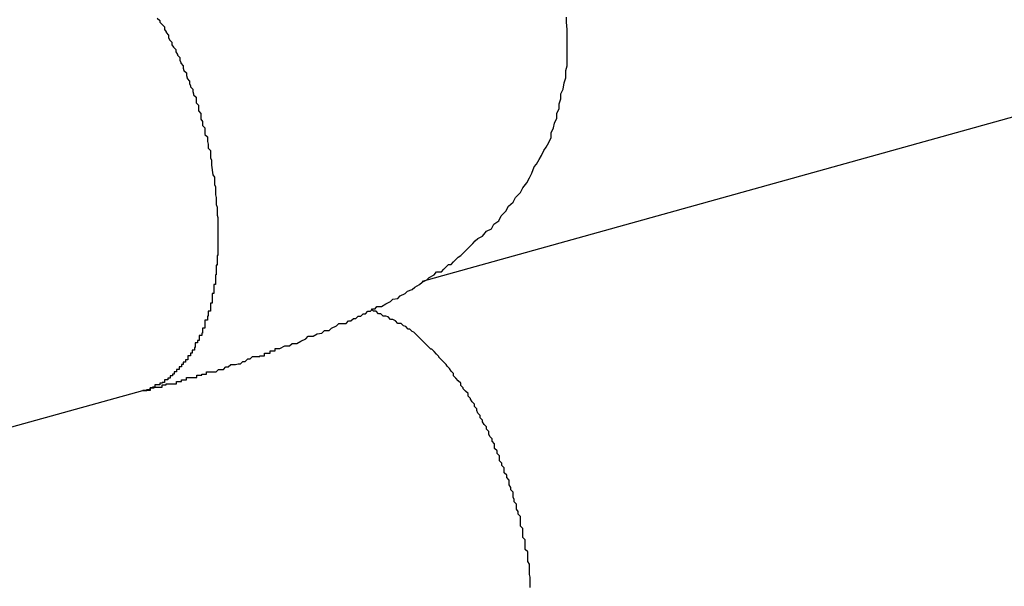
# Model space of a CAD drawing. Extents: x -20 to 20, y -32.7 to 32.7.
# Drawn here: x -16.4 to -16.3, y 4.3 to 4.4 of the extents above; entities that cross this region are included whole.
import ezdxf

# ---------------------------------------------------------------- set-up
doc = ezdxf.new("R2010")
doc.units = 0
doc.layers.get('0').update_dxf_attribs({"linetype": 'CONTINUOUS'})

msp = doc.modelspace()

# ---------------------------------------------------------------- linework, layer by layer
at = {"color": 0}
for points in [[(-16.4131, 4.3559), (-16.4131, 4.3559), (-16.4128, 4.3559), (-16.4128, 4.3559), (-16.4128, 4.3559), (-16.4128, 4.3559), (-16.4128, 4.3559), (-16.4128, 4.3559), (-16.4128, 4.3559), (-16.4128, 4.3559), (-16.4126, 4.3559), (-16.4126, 4.3559), (-16.4126, 4.3559), (-16.4126, 4.3559), (-16.4126, 4.3559), (-16.4126, 4.3559), (-16.4126, 4.3559), (-16.4126, 4.356), (-16.4126, 4.356), (-16.4123, 4.356), (-16.4123, 4.356), (-16.4123, 4.356), (-16.4123, 4.356), (-16.4123, 4.356), (-16.4123, 4.356), (-16.4123, 4.356), (-16.4123, 4.356), (-16.4122, 4.356), (-16.4122, 4.356), (-16.4122, 4.356), (-16.4122, 4.356), (-16.4122, 4.356), (-16.4122, 4.356), (-16.4122, 4.356), (-16.4122, 4.3562), (-16.4122, 4.3562), (-16.4119, 4.3562), (-16.4119, 4.3562), (-16.4119, 4.3562), (-16.4119, 4.3562), (-16.4119, 4.3562), (-16.4119, 4.3562), (-16.4119, 4.3562), (-16.4119, 4.3562), (-16.4117, 4.3562), (-16.4117, 4.3562), (-16.4117, 4.3562), (-16.4117, 4.3562), (-16.4117, 4.3562), (-16.4117, 4.3562), (-16.4117, 4.3562), (-16.4117, 4.3563), (-16.4117, 4.3563), (-16.4114, 4.3563), (-16.4114, 4.3563), (-16.4114, 4.3563), (-16.4114, 4.3563), (-16.4111, 4.3563), (-16.4111, 4.3563), (-16.4111, 4.3563), (-16.4111, 4.3563), (-16.4108, 4.3563), (-16.4108, 4.3563), (-16.4108, 4.3563), (-16.4108, 4.3563), (-16.4107, 4.3563), (-16.4107, 4.3563), (-16.4107, 4.3563), (-16.4107, 4.3566), (-16.4107, 4.3566), (-16.4104, 4.3566), (-16.4104, 4.3566), (-16.4104, 4.3566), (-16.4104, 4.3566), (-16.4104, 4.3566), (-16.4104, 4.3566), (-16.4104, 4.3566), (-16.4104, 4.3566), (-16.4102, 4.3566), (-16.4102, 4.3566), (-16.4102, 4.3566), (-16.4102, 4.3566), (-16.4102, 4.3566), (-16.4102, 4.3566), (-16.4102, 4.3566), (-16.4102, 4.3567), (-16.4102, 4.3567), (-16.4099, 4.3567), (-16.4098, 4.3567), (-16.4095, 4.3567), (-16.4095, 4.3567), (-16.4092, 4.3567), (-16.4092, 4.3567), (-16.4089, 4.3567), (-16.4089, 4.357), (-16.4086, 4.357), (-16.4086, 4.357), (-16.4083, 4.357), (-16.4083, 4.3572), (-16.408, 4.3572), (-16.408, 4.3572), (-16.4077, 4.3572), (-16.4077, 4.3575), (-16.4077, 4.3575), (-16.4074, 4.3575), (-16.4073, 4.3575), (-16.407, 4.3575), (-16.407, 4.3575), (-16.4067, 4.3575), (-16.4067, 4.3575), (-16.4064, 4.3575), (-16.4064, 4.3578), (-16.4061, 4.3578), (-16.4061, 4.3578), (-16.4058, 4.3578), (-16.4058, 4.3579), (-16.4055, 4.3579), (-16.4055, 4.3579), (-16.4052, 4.3579), (-16.4052, 4.3582), (-16.4052, 4.3582), (-16.4046, 4.3582), (-16.4043, 4.3582), (-16.404, 4.3582), (-16.4037, 4.3585), (-16.4031, 4.3585), (-16.4028, 4.3588), (-16.4025, 4.3588), (-16.4022, 4.3591), (-16.4016, 4.3591), (-16.4013, 4.3592), (-16.401, 4.3592), (-16.4007, 4.3595), (-16.4004, 4.3595), (-16.4001, 4.3598), (-16.3998, 4.3598), (-16.3995, 4.3601), (-16.3995, 4.3601), (-16.3992, 4.3601), (-16.3989, 4.3601), (-16.3986, 4.3601), (-16.3986, 4.3602), (-16.3983, 4.3602), (-16.3983, 4.3602), (-16.398, 4.3602), (-16.398, 4.3605), (-16.3977, 4.3605), (-16.3976, 4.3605), (-16.3973, 4.3605), (-16.3973, 4.3608), (-16.397, 4.3608), (-16.397, 4.3608), (-16.3967, 4.3608), (-16.3967, 4.3611), (-16.3967, 4.3611), (-16.3961, 4.3611), (-16.3955, 4.3614), (-16.3949, 4.3614), (-16.3946, 4.3617), (-16.394, 4.3617), (-16.3935, 4.362), (-16.3929, 4.3623), (-16.3926, 4.3626), (-16.392, 4.3626), (-16.3915, 4.3629), (-16.3909, 4.363), (-16.3906, 4.3633), (-16.39, 4.3633), (-16.3897, 4.3636), (-16.3891, 4.3639), (-16.3888, 4.3642), (-16.3888, 4.3642), (-16.3885, 4.3642), (-16.3882, 4.3642), (-16.3879, 4.3642), (-16.3876, 4.3645), (-16.3873, 4.3645), (-16.387, 4.3648), (-16.3867, 4.3648), (-16.3864, 4.3651), (-16.3861, 4.3651), (-16.3858, 4.3654), (-16.3855, 4.3654), (-16.3852, 4.3657), (-16.3849, 4.3657), (-16.3846, 4.366), (-16.3843, 4.366), (-16.3841, 4.3663), (-16.3841, 4.3663), (-16.3835, 4.3663), (-16.383, 4.3666), (-16.3824, 4.3669), (-16.3821, 4.3672), (-16.3815, 4.3673), (-16.3812, 4.3676), (-16.3806, 4.3679), (-16.3803, 4.3682), (-16.3797, 4.3684), (-16.3794, 4.3687), (-16.3788, 4.369), (-16.3785, 4.3693), (-16.3779, 4.3696), (-16.3776, 4.3699), (-16.377, 4.3702), (-16.3767, 4.3706), (-16.3767, 4.3706), (-16.3761, 4.3706), (-16.3758, 4.3709), (-16.3755, 4.3712), (-16.3752, 4.3715), (-16.3749, 4.3715), (-16.3746, 4.3718), (-16.3743, 4.3721), (-16.374, 4.3724), (-16.3737, 4.3726), (-16.3734, 4.3729), (-16.3731, 4.3732), (-16.3728, 4.3735), (-16.3725, 4.3738), (-16.3722, 4.3741), (-16.3719, 4.3744), (-16.3716, 4.3747), (-16.3716, 4.3747), (-16.371, 4.375), (-16.3705, 4.3756), (-16.3699, 4.3759), (-16.3696, 4.3765), (-16.369, 4.3769), (-16.3687, 4.3775), (-16.3681, 4.3781), (-16.3678, 4.3787), (-16.3672, 4.3792), (-16.3669, 4.3798), (-16.3663, 4.3804), (-16.366, 4.381), (-16.3655, 4.3816), (-16.3652, 4.3822), (-16.3649, 4.3828), (-16.3646, 4.3836), (-16.3646, 4.3836), (-16.3643, 4.3839), (-16.364, 4.3845), (-16.3637, 4.385), (-16.3634, 4.3856), (-16.3631, 4.386), (-16.3628, 4.3866), (-16.3625, 4.3872), (-16.3625, 4.3878), (-16.3622, 4.3884), (-16.3621, 4.389), (-16.3618, 4.3896), (-16.3618, 4.3902), (-16.3615, 4.3908), (-16.3615, 4.3914), (-16.3613, 4.392), (-16.3613, 4.3926), (-16.3613, 4.3926), (-16.361, 4.3932), (-16.3609, 4.394), (-16.3607, 4.3946), (-16.3607, 4.3955), (-16.3605, 4.3961), (-16.3605, 4.397), (-16.3605, 4.3976), (-16.3605, 4.3985), (-16.3605, 4.3991), (-16.3605, 4.4), (-16.3605, 4.4006), (-16.3606, 4.4015), (-16.3606, 4.4021)], [(-16.4113, 4.402), (-16.411, 4.4017), (-16.411, 4.4017), (-16.411, 4.4017), (-16.411, 4.4017), (-16.411, 4.4015), (-16.411, 4.4015), (-16.411, 4.4015), (-16.411, 4.4015), (-16.4107, 4.4012), (-16.4107, 4.4012), (-16.4107, 4.4012), (-16.4107, 4.4012), (-16.4107, 4.4012), (-16.4107, 4.4012), (-16.4107, 4.4012), (-16.4107, 4.4012), (-16.4107, 4.4012), (-16.4104, 4.4009), (-16.4104, 4.4009), (-16.4104, 4.4009), (-16.4104, 4.4009), (-16.4104, 4.4006), (-16.4104, 4.4006), (-16.4104, 4.4006), (-16.4104, 4.4006), (-16.4102, 4.4003), (-16.4102, 4.4003), (-16.4102, 4.4003), (-16.4102, 4.4003), (-16.4102, 4.4002), (-16.4102, 4.4002), (-16.4102, 4.4002), (-16.4102, 4.4002), (-16.4102, 4.4002), (-16.4099, 4.3999), (-16.4099, 4.3999), (-16.4099, 4.3999), (-16.4099, 4.3999), (-16.4099, 4.3996), (-16.4099, 4.3996), (-16.4099, 4.3996), (-16.4099, 4.3996), (-16.4098, 4.3993), (-16.4098, 4.3993), (-16.4098, 4.3993), (-16.4098, 4.3993), (-16.4098, 4.3993), (-16.4098, 4.3993), (-16.4098, 4.3993), (-16.4098, 4.3993), (-16.4098, 4.3993), (-16.4095, 4.399), (-16.4095, 4.399), (-16.4095, 4.399), (-16.4095, 4.399), (-16.4095, 4.3987), (-16.4095, 4.3987), (-16.4095, 4.3987), (-16.4095, 4.3987), (-16.4093, 4.3984), (-16.4093, 4.3984), (-16.4093, 4.3984), (-16.4093, 4.3984), (-16.4093, 4.3984), (-16.4093, 4.3984), (-16.4093, 4.3984), (-16.4093, 4.3984), (-16.4093, 4.3984), (-16.409, 4.3981), (-16.409, 4.3981), (-16.409, 4.3981), (-16.409, 4.3981), (-16.409, 4.3978), (-16.409, 4.3978), (-16.409, 4.3978), (-16.409, 4.3978), (-16.4088, 4.3975), (-16.4088, 4.3975), (-16.4088, 4.3975), (-16.4088, 4.3975), (-16.4088, 4.3974), (-16.4088, 4.3974), (-16.4088, 4.3974), (-16.4088, 4.3974), (-16.4088, 4.3974), (-16.4085, 4.3971), (-16.4085, 4.3971), (-16.4085, 4.3971), (-16.4085, 4.3971), (-16.4085, 4.3968), (-16.4085, 4.3968), (-16.4085, 4.3968), (-16.4085, 4.3968), (-16.4084, 4.3965), (-16.4084, 4.3965), (-16.4084, 4.3965), (-16.4084, 4.3965), (-16.4084, 4.3964), (-16.4084, 4.3964), (-16.4084, 4.3964), (-16.4084, 4.3964), (-16.4084, 4.3964), (-16.4081, 4.3961), (-16.4081, 4.3961), (-16.4081, 4.3961), (-16.4081, 4.3961), (-16.4081, 4.3958), (-16.4081, 4.3958), (-16.4081, 4.3958), (-16.4081, 4.3958), (-16.408, 4.3955), (-16.408, 4.3955), (-16.408, 4.3955), (-16.408, 4.3955), (-16.408, 4.3955), (-16.408, 4.3955), (-16.408, 4.3955), (-16.408, 4.3955), (-16.408, 4.3955), (-16.4077, 4.3952), (-16.4077, 4.3952), (-16.4077, 4.3952), (-16.4077, 4.3952), (-16.4077, 4.3949), (-16.4077, 4.3949), (-16.4077, 4.3949), (-16.4077, 4.3949), (-16.4076, 4.3946), (-16.4076, 4.3946), (-16.4076, 4.3946), (-16.4076, 4.3946), (-16.4076, 4.3945), (-16.4076, 4.3945), (-16.4076, 4.3945), (-16.4076, 4.3945), (-16.4076, 4.3945), (-16.4073, 4.3942), (-16.4073, 4.3942), (-16.4073, 4.3942), (-16.4073, 4.3942), (-16.4073, 4.3939), (-16.4073, 4.3939), (-16.4073, 4.3939), (-16.4073, 4.3939), (-16.4072, 4.3936), (-16.4072, 4.3936), (-16.4072, 4.3936), (-16.4072, 4.3936), (-16.4072, 4.3935), (-16.4072, 4.3935), (-16.4072, 4.3935), (-16.4072, 4.3935), (-16.4072, 4.3935), (-16.4069, 4.3932), (-16.4069, 4.3932), (-16.4069, 4.3932), (-16.4069, 4.3932), (-16.4069, 4.3929), (-16.4069, 4.3929), (-16.4069, 4.3929), (-16.4069, 4.3929), (-16.4068, 4.3926), (-16.4068, 4.3926), (-16.4068, 4.3926), (-16.4068, 4.3926), (-16.4068, 4.3925), (-16.4068, 4.3925), (-16.4068, 4.3925), (-16.4068, 4.3925), (-16.4068, 4.3925), (-16.4065, 4.3922), (-16.4065, 4.3922), (-16.4065, 4.3922), (-16.4065, 4.3922), (-16.4065, 4.3919), (-16.4065, 4.3919), (-16.4065, 4.3919), (-16.4065, 4.3919), (-16.4065, 4.3916), (-16.4065, 4.3916), (-16.4065, 4.3916), (-16.4065, 4.3916), (-16.4065, 4.3915), (-16.4065, 4.3915), (-16.4065, 4.3915), (-16.4065, 4.3915), (-16.4065, 4.3915), (-16.4062, 4.3912), (-16.4062, 4.3912), (-16.4062, 4.3912), (-16.4062, 4.3912), (-16.4062, 4.3909), (-16.4062, 4.3909), (-16.4062, 4.3909), (-16.4062, 4.3909), (-16.4062, 4.3906), (-16.4062, 4.3906), (-16.4062, 4.3906), (-16.4062, 4.3906), (-16.4062, 4.3905), (-16.4062, 4.3905), (-16.4062, 4.3905), (-16.4062, 4.3905), (-16.4062, 4.3905), (-16.4059, 4.3902), (-16.4059, 4.3902), (-16.4059, 4.3902), (-16.4059, 4.3902), (-16.4059, 4.3899), (-16.4059, 4.3899), (-16.4059, 4.3899), (-16.4059, 4.3899), (-16.4059, 4.3896), (-16.4059, 4.3896), (-16.4059, 4.3896), (-16.4059, 4.3896), (-16.4059, 4.3895), (-16.4059, 4.3895), (-16.4059, 4.3895), (-16.4059, 4.3895), (-16.4059, 4.3895), (-16.4057, 4.3892), (-16.4057, 4.3892), (-16.4057, 4.3892), (-16.4057, 4.3892), (-16.4057, 4.389), (-16.4057, 4.389), (-16.4057, 4.389), (-16.4057, 4.389), (-16.4057, 4.3887), (-16.4057, 4.3887), (-16.4057, 4.3887), (-16.4057, 4.3887), (-16.4057, 4.3887), (-16.4057, 4.3887), (-16.4057, 4.3887), (-16.4057, 4.3887), (-16.4057, 4.3887), (-16.4054, 4.3884), (-16.4054, 4.3884), (-16.4054, 4.3884), (-16.4054, 4.3884), (-16.4054, 4.3881), (-16.4054, 4.3881), (-16.4054, 4.3881), (-16.4054, 4.3881), (-16.4054, 4.3878), (-16.4054, 4.3878), (-16.4054, 4.3878), (-16.4054, 4.3878), (-16.4054, 4.3876), (-16.4054, 4.3876), (-16.4054, 4.3876), (-16.4054, 4.3876), (-16.4054, 4.3876), (-16.4051, 4.3873), (-16.4051, 4.3873), (-16.4051, 4.387), (-16.4051, 4.387), (-16.4051, 4.3867), (-16.4051, 4.3867), (-16.4051, 4.3867), (-16.4051, 4.3867), (-16.405, 4.3864), (-16.405, 4.3864), (-16.405, 4.3862), (-16.405, 4.3862), (-16.405, 4.3859), (-16.405, 4.3859), (-16.405, 4.3859), (-16.405, 4.3859), (-16.405, 4.3859), (-16.4047, 4.3856), (-16.4047, 4.3856), (-16.4047, 4.3853), (-16.4047, 4.3853), (-16.4047, 4.385), (-16.4047, 4.385), (-16.4047, 4.3847), (-16.4047, 4.3847), (-16.4046, 4.3844), (-16.4046, 4.3844), (-16.4046, 4.3841), (-16.4046, 4.3841), (-16.4046, 4.3838), (-16.4046, 4.3838), (-16.4046, 4.3838), (-16.4046, 4.3838)], [(-16.3043, 4.39), (-16.3785, 4.3694)], [(-16.3043, 4.39), (-16.3785, 4.3694)], [(-16.3043, 4.39), (-16.3785, 4.3694)], [(-16.3043, 4.39), (-16.3785, 4.3694)], [(-16.3043, 4.39), (-16.3785, 4.3694)], [(-16.3043, 4.39), (-16.3785, 4.3694)], [(-16.3043, 4.39), (-16.3785, 4.3694)], [(-16.3043, 4.39), (-16.3785, 4.3694)], [(-16.3043, 4.39), (-16.3785, 4.3694)], [(-16.3043, 4.39), (-16.3785, 4.3694)], [(-16.3043, 4.39), (-16.3785, 4.3694)], [(-16.3043, 4.39), (-16.3785, 4.3694)], [(-16.3043, 4.39), (-16.3785, 4.3694)], [(-16.3043, 4.39), (-16.3785, 4.3694)], [(-16.3043, 4.39), (-16.3785, 4.3694)], [(-16.3043, 4.39), (-16.3785, 4.3694)], [(-16.3043, 4.39), (-16.3785, 4.3694)], [(-16.3043, 4.39), (-16.3785, 4.3694)], [(-16.3043, 4.39), (-16.3785, 4.3694)], [(-16.3043, 4.39), (-16.3785, 4.3694)], [(-16.3043, 4.39), (-16.3785, 4.3694)], [(-16.4046, 4.3838), (-16.4044, 4.3826), (-16.4044, 4.3826), (-16.4042, 4.3823), (-16.4042, 4.3823), (-16.4042, 4.3823), (-16.4042, 4.3823), (-16.4042, 4.382), (-16.4042, 4.382), (-16.4042, 4.382), (-16.4042, 4.382), (-16.4042, 4.3817), (-16.4042, 4.3817), (-16.4042, 4.3817), (-16.4042, 4.3817), (-16.4042, 4.3814), (-16.4042, 4.3814), (-16.4042, 4.3814), (-16.4042, 4.3814), (-16.4042, 4.3814), (-16.4041, 4.3811), (-16.4041, 4.3811), (-16.4041, 4.381), (-16.4041, 4.381), (-16.4041, 4.3807), (-16.4041, 4.3807), (-16.4041, 4.3807), (-16.4041, 4.3807), (-16.4041, 4.3804), (-16.4041, 4.3804), (-16.4041, 4.3804), (-16.4041, 4.3804), (-16.4041, 4.3801), (-16.4041, 4.3801), (-16.4041, 4.3801), (-16.4041, 4.3801), (-16.4041, 4.3801), (-16.404, 4.3798), (-16.404, 4.3798), (-16.404, 4.3798), (-16.404, 4.3798), (-16.404, 4.3795), (-16.404, 4.3795), (-16.404, 4.3795), (-16.404, 4.3795), (-16.404, 4.3792), (-16.404, 4.3792), (-16.404, 4.3792), (-16.404, 4.3792), (-16.404, 4.3789), (-16.404, 4.3789), (-16.404, 4.3789), (-16.404, 4.3789), (-16.404, 4.3789), (-16.4039, 4.3786), (-16.4039, 4.3786), (-16.4039, 4.3785), (-16.4039, 4.3785), (-16.4039, 4.3782), (-16.4039, 4.3782), (-16.4039, 4.3782), (-16.4039, 4.3782), (-16.4039, 4.3779), (-16.4039, 4.3779), (-16.4039, 4.3779), (-16.4039, 4.3779), (-16.4039, 4.3776), (-16.4039, 4.3776), (-16.4039, 4.3776), (-16.4039, 4.3776), (-16.4039, 4.3776), (-16.4038, 4.3773), (-16.4038, 4.3773), (-16.4038, 4.3773), (-16.4038, 4.3773), (-16.4038, 4.377), (-16.4038, 4.377), (-16.4038, 4.377), (-16.4038, 4.377), (-16.4038, 4.3767), (-16.4038, 4.3767), (-16.4038, 4.3767), (-16.4038, 4.3767), (-16.4038, 4.3764), (-16.4038, 4.3764), (-16.4038, 4.3764), (-16.4038, 4.3764), (-16.4038, 4.3764), (-16.4038, 4.3761), (-16.4038, 4.3761), (-16.4038, 4.376), (-16.4038, 4.376), (-16.4038, 4.3757), (-16.4038, 4.3757), (-16.4038, 4.3757), (-16.4038, 4.3757), (-16.4038, 4.3754), (-16.4038, 4.3754), (-16.4038, 4.3754), (-16.4038, 4.3754), (-16.4038, 4.3751), (-16.4038, 4.3751), (-16.4038, 4.3751), (-16.4038, 4.3751), (-16.4038, 4.3751), (-16.4038, 4.3748), (-16.4038, 4.3748), (-16.4038, 4.3748), (-16.4038, 4.3748), (-16.4038, 4.3745), (-16.4038, 4.3745), (-16.4038, 4.3745), (-16.4038, 4.3745), (-16.4038, 4.3742), (-16.4038, 4.3742), (-16.4038, 4.3742), (-16.4038, 4.3742), (-16.4038, 4.3739), (-16.4038, 4.3739), (-16.4038, 4.3739), (-16.4038, 4.3739), (-16.4038, 4.3739), (-16.4038, 4.3736), (-16.4038, 4.3736), (-16.4038, 4.3735), (-16.4038, 4.3735), (-16.4038, 4.3732), (-16.4038, 4.3732), (-16.4038, 4.3732), (-16.4038, 4.3732), (-16.4038, 4.3729), (-16.4038, 4.3729), (-16.4038, 4.3729), (-16.4038, 4.3729), (-16.4038, 4.3726), (-16.4038, 4.3726), (-16.4038, 4.3726), (-16.4039, 4.3726), (-16.4039, 4.3726), (-16.4039, 4.3723), (-16.4039, 4.3723), (-16.4039, 4.3723), (-16.4039, 4.3723), (-16.4039, 4.372), (-16.4039, 4.372), (-16.4039, 4.372), (-16.4039, 4.372), (-16.4039, 4.3717), (-16.4039, 4.3717), (-16.4039, 4.3717), (-16.4039, 4.3717), (-16.4039, 4.3714), (-16.4039, 4.3714), (-16.4039, 4.3714), (-16.404, 4.3714), (-16.404, 4.3714), (-16.404, 4.3711), (-16.404, 4.3711), (-16.404, 4.3711), (-16.404, 4.3711), (-16.404, 4.3708), (-16.404, 4.3708), (-16.404, 4.3708), (-16.404, 4.3708), (-16.404, 4.3705), (-16.404, 4.3705), (-16.404, 4.3705), (-16.404, 4.3705), (-16.404, 4.3702), (-16.404, 4.3702), (-16.404, 4.3702), (-16.4041, 4.3702), (-16.4041, 4.3702), (-16.4041, 4.3699), (-16.4041, 4.3699), (-16.4041, 4.3699), (-16.4041, 4.3699), (-16.4041, 4.3696), (-16.4041, 4.3696), (-16.4041, 4.3696), (-16.4041, 4.3696), (-16.4041, 4.3693), (-16.4041, 4.3693), (-16.4041, 4.3693), (-16.4041, 4.3693), (-16.4041, 4.369), (-16.4041, 4.369), (-16.4041, 4.369), (-16.4043, 4.369), (-16.4043, 4.369), (-16.4043, 4.3687), (-16.4043, 4.3687), (-16.4043, 4.3687), (-16.4043, 4.3687), (-16.4043, 4.3684), (-16.4043, 4.3684), (-16.4043, 4.3684), (-16.4043, 4.3684), (-16.4043, 4.3681), (-16.4043, 4.3681), (-16.4043, 4.3681), (-16.4043, 4.3681), (-16.4043, 4.3679), (-16.4043, 4.3679), (-16.4043, 4.3679), (-16.4045, 4.3679), (-16.4045, 4.3679), (-16.4045, 4.3676), (-16.4045, 4.3676), (-16.4045, 4.3676), (-16.4045, 4.3676), (-16.4045, 4.3673), (-16.4045, 4.3673), (-16.4045, 4.3673), (-16.4045, 4.3673), (-16.4045, 4.367), (-16.4045, 4.367), (-16.4045, 4.367), (-16.4045, 4.367), (-16.4045, 4.3667), (-16.4045, 4.3667), (-16.4045, 4.3667), (-16.4047, 4.3667), (-16.4047, 4.3667), (-16.4047, 4.3664), (-16.4047, 4.3664), (-16.4047, 4.3664), (-16.4047, 4.3664), (-16.4047, 4.3661), (-16.4047, 4.3661), (-16.4047, 4.3661), (-16.4047, 4.3661), (-16.4047, 4.3658), (-16.4047, 4.3658), (-16.4047, 4.3658), (-16.4047, 4.3658), (-16.4047, 4.3657), (-16.4047, 4.3657), (-16.4047, 4.3657), (-16.405, 4.3657), (-16.405, 4.3657), (-16.405, 4.3654), (-16.405, 4.3654), (-16.405, 4.3654), (-16.405, 4.3654), (-16.405, 4.3651), (-16.405, 4.3651), (-16.405, 4.3651), (-16.4051, 4.3651), (-16.4051, 4.3648), (-16.4051, 4.3648), (-16.4051, 4.3648), (-16.4051, 4.3648), (-16.4051, 4.3646), (-16.4051, 4.3646), (-16.4051, 4.3646), (-16.4054, 4.3646), (-16.4054, 4.3646), (-16.4054, 4.3643), (-16.4054, 4.3643), (-16.4054, 4.3643), (-16.4054, 4.3643), (-16.4054, 4.364), (-16.4054, 4.364), (-16.4054, 4.364), (-16.4054, 4.364), (-16.4054, 4.3637), (-16.4054, 4.3637), (-16.4054, 4.3637), (-16.4054, 4.3637), (-16.4054, 4.3636), (-16.4054, 4.3636), (-16.4054, 4.3636), (-16.4057, 4.3636), (-16.4057, 4.3636), (-16.4057, 4.3633), (-16.4057, 4.3633), (-16.4057, 4.3633), (-16.4057, 4.3633), (-16.4057, 4.363), (-16.4057, 4.363), (-16.4057, 4.363), (-16.4058, 4.363), (-16.4058, 4.3627), (-16.4058, 4.3627), (-16.4058, 4.3627), (-16.4058, 4.3627), (-16.4058, 4.3627), (-16.4058, 4.3627), (-16.4058, 4.3627), (-16.4061, 4.3627), (-16.4061, 4.3627), (-16.4061, 4.3624), (-16.4061, 4.3624), (-16.4061, 4.3624), (-16.4061, 4.3624), (-16.4061, 4.3621), (-16.4061, 4.3621), (-16.4061, 4.3621), (-16.4063, 4.3621), (-16.4063, 4.3618), (-16.4063, 4.3618), (-16.4063, 4.3618), (-16.4063, 4.3618), (-16.4063, 4.3618), (-16.4063, 4.3618), (-16.4063, 4.3618), (-16.4066, 4.3618), (-16.4066, 4.3618), (-16.4066, 4.3615), (-16.4066, 4.3615), (-16.4066, 4.3615), (-16.4066, 4.3615), (-16.4066, 4.3612), (-16.4066, 4.3612), (-16.4066, 4.3612), (-16.4067, 4.3612), (-16.4067, 4.3609), (-16.4067, 4.3609), (-16.4067, 4.3609), (-16.4067, 4.3609), (-16.4067, 4.3609), (-16.4067, 4.3609), (-16.4067, 4.3609), (-16.407, 4.3609), (-16.407, 4.3609), (-16.407, 4.3606), (-16.407, 4.3606), (-16.407, 4.3606), (-16.407, 4.3606), (-16.407, 4.3605), (-16.407, 4.3605), (-16.407, 4.3605), (-16.4072, 4.3605), (-16.4072, 4.3602), (-16.4072, 4.3602), (-16.4072, 4.3602), (-16.4072, 4.3602), (-16.4072, 4.3602), (-16.4072, 4.3602), (-16.4072, 4.3602), (-16.4075, 4.3602), (-16.4075, 4.3602), (-16.4075, 4.3599), (-16.4075, 4.3599), (-16.4075, 4.3599), (-16.4075, 4.3599), (-16.4075, 4.3597), (-16.4075, 4.3597), (-16.4075, 4.3597), (-16.4078, 4.3597), (-16.4078, 4.3594), (-16.4078, 4.3594), (-16.4078, 4.3594), (-16.4078, 4.3594), (-16.4078, 4.3594), (-16.4078, 4.3594), (-16.4078, 4.3594), (-16.4081, 4.3594), (-16.4081, 4.3594), (-16.4081, 4.3591), (-16.4081, 4.3591), (-16.4081, 4.3591), (-16.4081, 4.3591), (-16.4081, 4.3591), (-16.4081, 4.3591), (-16.4081, 4.3591), (-16.4083, 4.3591), (-16.4083, 4.3588), (-16.4083, 4.3588), (-16.4083, 4.3588), (-16.4083, 4.3588), (-16.4083, 4.3588), (-16.4083, 4.3588), (-16.4083, 4.3588), (-16.4086, 4.3588), (-16.4086, 4.3588), (-16.4086, 4.3585), (-16.4086, 4.3585), (-16.4086, 4.3585), (-16.4086, 4.3585), (-16.4086, 4.3585), (-16.4086, 4.3585), (-16.4086, 4.3585), (-16.4089, 4.3585), (-16.4089, 4.3582), (-16.4089, 4.3582), (-16.4089, 4.3582), (-16.4089, 4.3582), (-16.4089, 4.3582), (-16.4089, 4.3582), (-16.4089, 4.3582), (-16.4092, 4.3582), (-16.4092, 4.3582), (-16.4092, 4.3579), (-16.4092, 4.3579), (-16.4092, 4.3579), (-16.4092, 4.3579), (-16.4092, 4.3579), (-16.4092, 4.3579), (-16.4092, 4.3579), (-16.4094, 4.3579), (-16.4094, 4.3577), (-16.4094, 4.3577), (-16.4094, 4.3577), (-16.4094, 4.3577), (-16.4094, 4.3577), (-16.4094, 4.3577), (-16.4094, 4.3577), (-16.4097, 4.3577), (-16.4097, 4.3577), (-16.4097, 4.3574), (-16.4097, 4.3574), (-16.4097, 4.3574), (-16.4097, 4.3574), (-16.4097, 4.3574), (-16.4097, 4.3574), (-16.4097, 4.3574), (-16.41, 4.3574), (-16.41, 4.3572), (-16.41, 4.3572), (-16.41, 4.3572), (-16.4101, 4.3572), (-16.4101, 4.3572), (-16.4101, 4.3572), (-16.4101, 4.3572), (-16.4104, 4.3572), (-16.4104, 4.3572), (-16.4104, 4.3569), (-16.4104, 4.3569), (-16.4104, 4.3569), (-16.4107, 4.3569), (-16.4107, 4.3568), (-16.4107, 4.3568), (-16.4107, 4.3568), (-16.411, 4.3568), (-16.411, 4.3566), (-16.411, 4.3566), (-16.411, 4.3566), (-16.4113, 4.3566), (-16.4113, 4.3566), (-16.4113, 4.3566), (-16.4113, 4.3566), (-16.4116, 4.3566), (-16.4116, 4.3566), (-16.4116, 4.3563), (-16.4116, 4.3563), (-16.4116, 4.3563), (-16.4119, 4.3563), (-16.4119, 4.3562), (-16.4119, 4.3562), (-16.4119, 4.3562), (-16.4122, 4.3562), (-16.4122, 4.3559), (-16.4122, 4.3559), (-16.4122, 4.3559), (-16.4125, 4.3559), (-16.4125, 4.3559), (-16.4128, 4.3559), (-16.4128, 4.3559), (-16.4131, 4.3559)], [(-16.3785, 4.3694), (-16.3785, 4.3694)], [(-16.3651, 4.3315), (-16.3651, 4.3318), (-16.3651, 4.3318), (-16.3651, 4.3319), (-16.3651, 4.3319), (-16.3651, 4.3322), (-16.3651, 4.3322), (-16.3651, 4.3322), (-16.3651, 4.3322), (-16.3651, 4.3325), (-16.3651, 4.3325), (-16.3651, 4.3328), (-16.3651, 4.3328), (-16.3652, 4.3331), (-16.3652, 4.3331), (-16.3652, 4.3331), (-16.3652, 4.3331), (-16.3652, 4.3331), (-16.3652, 4.3334), (-16.3652, 4.3334), (-16.3652, 4.3335), (-16.3652, 4.3335), (-16.3652, 4.3338), (-16.3652, 4.3338), (-16.3652, 4.3338), (-16.3652, 4.3338), (-16.3652, 4.3341), (-16.3652, 4.3341), (-16.3652, 4.3344), (-16.3652, 4.3344), (-16.3654, 4.3347), (-16.3654, 4.3347), (-16.3654, 4.3347), (-16.3654, 4.3347), (-16.3654, 4.3347), (-16.3654, 4.335), (-16.3654, 4.335), (-16.3654, 4.335), (-16.3654, 4.335), (-16.3654, 4.3353), (-16.3654, 4.3353), (-16.3654, 4.3353), (-16.3654, 4.3353), (-16.3654, 4.3356), (-16.3654, 4.3356), (-16.3654, 4.3359), (-16.3654, 4.3359), (-16.3657, 4.3362), (-16.3657, 4.3362), (-16.3657, 4.3362), (-16.3657, 4.3362), (-16.3657, 4.3362), (-16.3657, 4.3365), (-16.3657, 4.3365), (-16.3657, 4.3365), (-16.3657, 4.3365), (-16.3657, 4.3368), (-16.3657, 4.3368), (-16.3657, 4.3368), (-16.3657, 4.3368), (-16.3657, 4.3371), (-16.3657, 4.3371), (-16.3657, 4.3374), (-16.3657, 4.3374), (-16.366, 4.3377), (-16.366, 4.3377), (-16.366, 4.3377), (-16.366, 4.3377), (-16.366, 4.3377), (-16.366, 4.338), (-16.366, 4.338), (-16.366, 4.338), (-16.366, 4.338), (-16.366, 4.3383), (-16.366, 4.3383), (-16.366, 4.3383), (-16.366, 4.3383), (-16.366, 4.3386), (-16.366, 4.3386), (-16.366, 4.3388), (-16.366, 4.3388), (-16.3663, 4.3391), (-16.3663, 4.3391), (-16.3663, 4.3391), (-16.3663, 4.3391), (-16.3663, 4.3391), (-16.3663, 4.3394), (-16.3663, 4.3394), (-16.3663, 4.3394), (-16.3663, 4.3394), (-16.3663, 4.3397), (-16.3663, 4.3397), (-16.3663, 4.3397), (-16.3663, 4.3397), (-16.3663, 4.34), (-16.3663, 4.34), (-16.3663, 4.3403), (-16.3663, 4.3403), (-16.3666, 4.3406), (-16.3666, 4.3406), (-16.3666, 4.3406), (-16.3666, 4.3406), (-16.3666, 4.3406), (-16.3666, 4.3409), (-16.3666, 4.3409), (-16.3666, 4.3409), (-16.3666, 4.3409), (-16.3668, 4.3412), (-16.3668, 4.3412), (-16.3668, 4.3412), (-16.3668, 4.3412), (-16.3668, 4.3415), (-16.3668, 4.3415), (-16.3668, 4.3418), (-16.3668, 4.3418), (-16.3671, 4.3421), (-16.3671, 4.3421), (-16.3671, 4.3421), (-16.3671, 4.3421), (-16.3671, 4.3421), (-16.3671, 4.3424), (-16.3671, 4.3424), (-16.3671, 4.3424), (-16.3671, 4.3424), (-16.3672, 4.3427), (-16.3672, 4.3427), (-16.3672, 4.3427), (-16.3672, 4.3427), (-16.3672, 4.343), (-16.3672, 4.343), (-16.3672, 4.3433), (-16.3672, 4.3433), (-16.3675, 4.3436), (-16.3675, 4.3436), (-16.3675, 4.3436), (-16.3675, 4.3436), (-16.3675, 4.3436), (-16.3675, 4.3439), (-16.3675, 4.3439), (-16.3675, 4.3439), (-16.3675, 4.3439), (-16.3677, 4.3442), (-16.3677, 4.3442), (-16.3677, 4.3442), (-16.3677, 4.3442), (-16.3677, 4.3445), (-16.3677, 4.3445), (-16.3677, 4.3448), (-16.3677, 4.3448), (-16.368, 4.3451), (-16.368, 4.3451), (-16.368, 4.3451), (-16.368, 4.3451), (-16.368, 4.3451), (-16.368, 4.3454), (-16.368, 4.3454), (-16.368, 4.3454), (-16.368, 4.3454), (-16.3683, 4.3457), (-16.3683, 4.3457), (-16.3683, 4.3457), (-16.3683, 4.3457), (-16.3683, 4.346), (-16.3683, 4.346), (-16.3683, 4.3463), (-16.3683, 4.3463), (-16.3686, 4.3466), (-16.3686, 4.3466), (-16.3686, 4.3466), (-16.3686, 4.3466), (-16.3686, 4.3466), (-16.3686, 4.3469), (-16.3686, 4.3469), (-16.3686, 4.3469), (-16.3686, 4.3469), (-16.3689, 4.3472), (-16.3689, 4.3472), (-16.3689, 4.3472), (-16.3689, 4.3472), (-16.3689, 4.3475), (-16.3689, 4.3475), (-16.3689, 4.3478), (-16.3689, 4.3478), (-16.3692, 4.3481), (-16.3692, 4.3481), (-16.3692, 4.3481), (-16.3692, 4.3481), (-16.3692, 4.3481), (-16.3692, 4.3484), (-16.3692, 4.3484), (-16.3692, 4.3484), (-16.3692, 4.3484), (-16.3695, 4.3487), (-16.3695, 4.3487), (-16.3695, 4.3487), (-16.3695, 4.3487), (-16.3695, 4.349), (-16.3695, 4.349), (-16.3695, 4.3493), (-16.3695, 4.3493), (-16.3698, 4.3496), (-16.3698, 4.3496), (-16.3698, 4.3496), (-16.3698, 4.3496), (-16.3698, 4.3496), (-16.3698, 4.3499), (-16.3698, 4.3499), (-16.3698, 4.3499), (-16.3698, 4.3499), (-16.3701, 4.3502), (-16.3701, 4.3502), (-16.3701, 4.3502), (-16.3701, 4.3502), (-16.3702, 4.3505), (-16.3702, 4.3505), (-16.3702, 4.3508), (-16.3702, 4.3508), (-16.3705, 4.3511), (-16.3705, 4.3511), (-16.3705, 4.3511), (-16.3705, 4.3511), (-16.3705, 4.3511), (-16.3705, 4.3514), (-16.3705, 4.3514), (-16.3705, 4.3514), (-16.3705, 4.3514), (-16.3708, 4.3517), (-16.3708, 4.3517), (-16.3708, 4.3517), (-16.3708, 4.3517), (-16.371, 4.352), (-16.371, 4.352), (-16.371, 4.3522), (-16.371, 4.3522), (-16.3713, 4.3525), (-16.3713, 4.3525), (-16.3713, 4.3525), (-16.3713, 4.3525), (-16.3713, 4.3525), (-16.3713, 4.3528), (-16.3713, 4.3528), (-16.3713, 4.3528), (-16.3713, 4.3528), (-16.3716, 4.3531), (-16.3716, 4.3531), (-16.3716, 4.3531), (-16.3716, 4.3531), (-16.3717, 4.3534), (-16.3717, 4.3534), (-16.3717, 4.3536), (-16.3717, 4.3536), (-16.372, 4.3539), (-16.372, 4.3539), (-16.372, 4.3539), (-16.372, 4.3539), (-16.372, 4.3539), (-16.372, 4.3542), (-16.372, 4.3542), (-16.372, 4.3542), (-16.372, 4.3542), (-16.3723, 4.3545), (-16.3723, 4.3545), (-16.3723, 4.3545), (-16.3723, 4.3545), (-16.3725, 4.3548), (-16.3725, 4.3548), (-16.3725, 4.3549), (-16.3725, 4.3549), (-16.3728, 4.3552), (-16.3728, 4.3552), (-16.3728, 4.3552), (-16.3728, 4.3552), (-16.3728, 4.3552), (-16.3728, 4.3555), (-16.3728, 4.3555), (-16.3728, 4.3555), (-16.3728, 4.3555), (-16.3731, 4.3558), (-16.3731, 4.3558), (-16.3731, 4.3558), (-16.3731, 4.3558), (-16.3734, 4.3561), (-16.3734, 4.3561), (-16.3734, 4.3562), (-16.3734, 4.3562), (-16.3737, 4.3565), (-16.3737, 4.3565), (-16.3737, 4.3565), (-16.3737, 4.3565), (-16.3737, 4.3565), (-16.3737, 4.3568), (-16.3737, 4.3568), (-16.3737, 4.3568), (-16.3737, 4.3568), (-16.374, 4.3571), (-16.374, 4.3571), (-16.374, 4.3571), (-16.374, 4.3571), (-16.3743, 4.3574), (-16.3743, 4.3574), (-16.3743, 4.3574), (-16.3743, 4.3574), (-16.3746, 4.3577), (-16.3746, 4.3577), (-16.3746, 4.3577), (-16.3746, 4.3577), (-16.3746, 4.3577), (-16.3746, 4.358), (-16.3746, 4.358), (-16.3746, 4.358), (-16.3746, 4.358), (-16.3749, 4.3583), (-16.3749, 4.3583), (-16.3749, 4.3583), (-16.3749, 4.3583), (-16.3751, 4.3586), (-16.3751, 4.3586), (-16.3751, 4.3586), (-16.3751, 4.3586), (-16.3754, 4.3589), (-16.3754, 4.3589), (-16.3754, 4.3589), (-16.3754, 4.3589), (-16.3754, 4.3589), (-16.3755, 4.3591), (-16.3755, 4.3591), (-16.3755, 4.3591), (-16.3755, 4.3591), (-16.3758, 4.3594), (-16.3758, 4.3594), (-16.3758, 4.3594), (-16.3758, 4.3594), (-16.3761, 4.3597), (-16.3761, 4.3597), (-16.3761, 4.3597), (-16.3761, 4.3597), (-16.3764, 4.36), (-16.3764, 4.36), (-16.3764, 4.36), (-16.3764, 4.36), (-16.3764, 4.36), (-16.3764, 4.3601), (-16.3764, 4.3601), (-16.3764, 4.3601), (-16.3764, 4.3601), (-16.3767, 4.3604), (-16.3767, 4.3604), (-16.3767, 4.3604), (-16.3767, 4.3604), (-16.377, 4.3607), (-16.377, 4.3607), (-16.377, 4.3607), (-16.377, 4.3607), (-16.3773, 4.361), (-16.3773, 4.361), (-16.3773, 4.361), (-16.3773, 4.361), (-16.3773, 4.361), (-16.3774, 4.361), (-16.3774, 4.361), (-16.3774, 4.361), (-16.3774, 4.361), (-16.3777, 4.3613), (-16.3777, 4.3613), (-16.3777, 4.3613), (-16.3777, 4.3613), (-16.378, 4.3616), (-16.378, 4.3616), (-16.378, 4.3616), (-16.378, 4.3616), (-16.3783, 4.3619), (-16.3783, 4.3619), (-16.3783, 4.3619), (-16.3783, 4.3619), (-16.3783, 4.3619), (-16.3783, 4.3619), (-16.3783, 4.3619), (-16.3783, 4.3619), (-16.3783, 4.3619), (-16.3786, 4.3622), (-16.3786, 4.3622), (-16.3786, 4.3622), (-16.3786, 4.3622), (-16.3789, 4.3625), (-16.3789, 4.3625), (-16.3789, 4.3625), (-16.3789, 4.3625), (-16.3792, 4.3628), (-16.3792, 4.3628), (-16.3792, 4.3628), (-16.3792, 4.3628), (-16.3792, 4.3628), (-16.3792, 4.3628), (-16.3792, 4.3628), (-16.3792, 4.3628), (-16.3792, 4.3628), (-16.3795, 4.3631), (-16.3795, 4.3631), (-16.3795, 4.3631), (-16.3795, 4.3631), (-16.3797, 4.3632), (-16.3797, 4.3632), (-16.3797, 4.3632), (-16.3797, 4.3632), (-16.38, 4.3635), (-16.38, 4.3635), (-16.38, 4.3635), (-16.38, 4.3635), (-16.38, 4.3635), (-16.3802, 4.3635), (-16.3802, 4.3635), (-16.3802, 4.3635), (-16.3802, 4.3635), (-16.3805, 4.3638), (-16.3805, 4.3638), (-16.3805, 4.3638), (-16.3805, 4.3638), (-16.3808, 4.3639), (-16.3808, 4.3639), (-16.3808, 4.3639), (-16.3808, 4.3639), (-16.3811, 4.3642), (-16.3811, 4.3642), (-16.3811, 4.3642), (-16.3811, 4.3642), (-16.3811, 4.3642), (-16.3814, 4.3642), (-16.3814, 4.3642), (-16.3815, 4.3642), (-16.3815, 4.3642), (-16.3818, 4.3645), (-16.3818, 4.3645), (-16.3818, 4.3645), (-16.3818, 4.3645), (-16.3821, 4.3647), (-16.3821, 4.3647), (-16.3824, 4.3647), (-16.3824, 4.3647), (-16.3827, 4.365), (-16.3827, 4.365), (-16.3827, 4.365), (-16.3827, 4.365), (-16.3827, 4.365), (-16.383, 4.3651), (-16.383, 4.3651), (-16.3833, 4.3651), (-16.3833, 4.3651), (-16.3836, 4.3654), (-16.3836, 4.3654), (-16.3839, 4.3654), (-16.3839, 4.3654), (-16.3842, 4.3657), (-16.3842, 4.3657), (-16.3845, 4.3657), (-16.3845, 4.3657), (-16.3848, 4.366)], [(-16.4989, 4.3321), (-16.4131, 4.3559)], [(-16.4989, 4.3321), (-16.4131, 4.3559)], [(-16.4989, 4.3321), (-16.4131, 4.3559)], [(-16.4989, 4.3321), (-16.4131, 4.3559)], [(-16.4989, 4.3321), (-16.4131, 4.3559)], [(-16.4989, 4.3321), (-16.4131, 4.3559)], [(-16.4989, 4.3321), (-16.4131, 4.3559)], [(-16.4989, 4.3321), (-16.4131, 4.3559)], [(-16.4989, 4.3321), (-16.4131, 4.3559)], [(-16.4989, 4.3321), (-16.4131, 4.3559)], [(-16.4989, 4.3321), (-16.4131, 4.3559)], [(-16.4989, 4.3321), (-16.4131, 4.3559)], [(-16.4989, 4.3321), (-16.4131, 4.3559)], [(-16.4989, 4.3321), (-16.4131, 4.3559)], [(-16.4989, 4.3321), (-16.4131, 4.3559)], [(-16.4989, 4.3321), (-16.4131, 4.3559)], [(-16.4989, 4.3321), (-16.4131, 4.3559)], [(-16.4989, 4.3321), (-16.4131, 4.3559)], [(-16.4989, 4.3321), (-16.4131, 4.3559)], [(-16.4989, 4.3321), (-16.4131, 4.3559)], [(-16.4989, 4.3321), (-16.4131, 4.3559)], [(-16.4131, 4.3559), (-16.4131, 4.3559)]]:
    msp.add_lwpolyline(points, dxfattribs=at)

doc.saveas('drawing.dxf')
